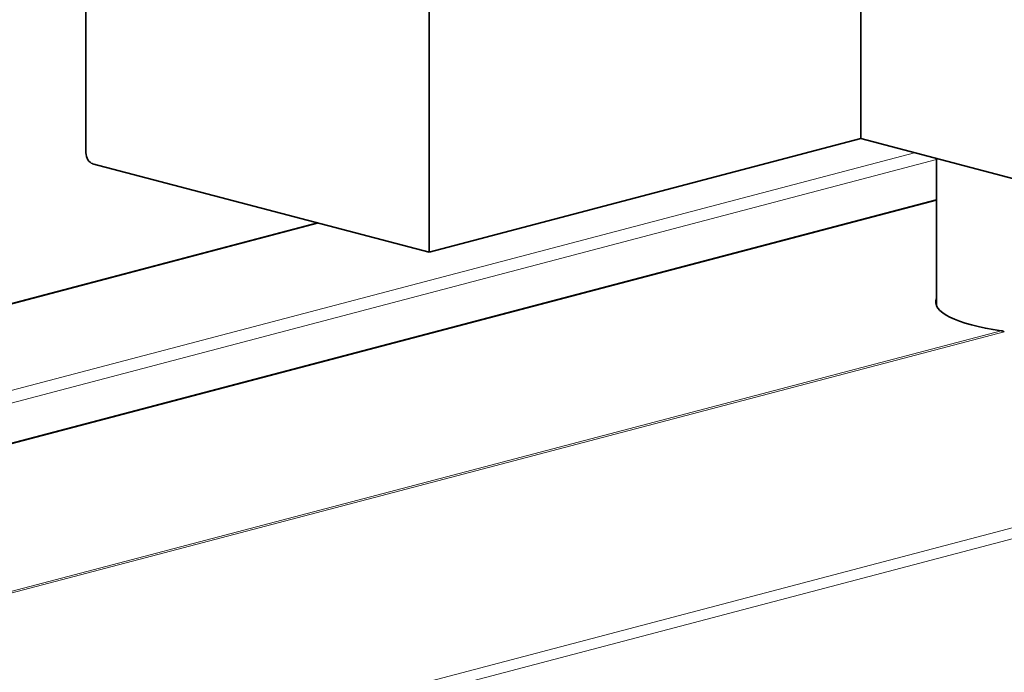
# Model space of a CAD drawing. Units: millimetres. Extents: x 0 to 1260, y 0 to 891.
# Drawn here: x 628 to 655, y 175 to 193 of the extents above; entities that cross this region are included whole.
import ezdxf

# ---------------------------------------------------------------- set-up
doc = ezdxf.new("R2010")
doc.units = ezdxf.units.MM
doc.header["$LTSCALE"] = 3
doc.layers.add('Arêtes tangentes visibles(ISO)', color=7, linetype='Continuous', lineweight=18)
doc.layers.add('Arêtes visibles(ISO)', color=7, linetype='Continuous', lineweight=35)

msp = doc.modelspace()

# ---------------------------------------------------------------- linework, layer by layer
at = {"layer": 'Arêtes tangentes visibles(ISO)'}
for p, q in [((699.124, 190.468), (626.393, 171.32)), ((626.513, 171.055), (699.244, 190.203)), ((652.71, 189.228), (610.573, 178.134)), ((610.754, 177.838), (653.31, 189.042)), ((613.361, 177.4), (653.31, 187.918)), ((606.087, 179.315), (636.407, 187.297)), ((655.085, 184.349), (621.026, 175.382)), ((621.088, 175.351), (655.166, 184.323))]:
    msp.add_line(p, q, dxfattribs=at)
at = {"layer": 'Arêtes visibles(ISO)'}
for p, q in [((630.028, 206.92), (630.028, 189.224)), ((651.241, 189.615), (651.241, 204.689)), ((639.422, 186.503), (639.422, 204.447)), ((651.241, 189.615), (639.422, 186.503)), ((655.605, 188.466), (651.241, 189.615)), ((653.31, 189.07), (653.31, 185.039)), ((630.21, 188.928), (639.422, 186.503)), ((613.295, 177.401), (653.31, 187.936)), ((606.022, 179.315), (636.373, 187.306))]:
    msp.add_line(p, q, dxfattribs=at)
for centre, major_axis, ratio, start_param, end_param in [((630.21, 189.177), (0.065, -0.249), 0.682161, 4.344061, 5.914858), ((656.696, 185.139), (-3.407, 0), 0.263274, 6.170972, 7.361326)]:
    msp.add_ellipse(centre, major_axis=major_axis, ratio=ratio, start_param=start_param, end_param=end_param, dxfattribs=at)
msp.add_open_spline([(655.166, 184.323), (655.139, 184.336), (655.111, 184.345), (655.085, 184.349)], degree=3, dxfattribs=at)

doc.saveas('drawing.dxf')
